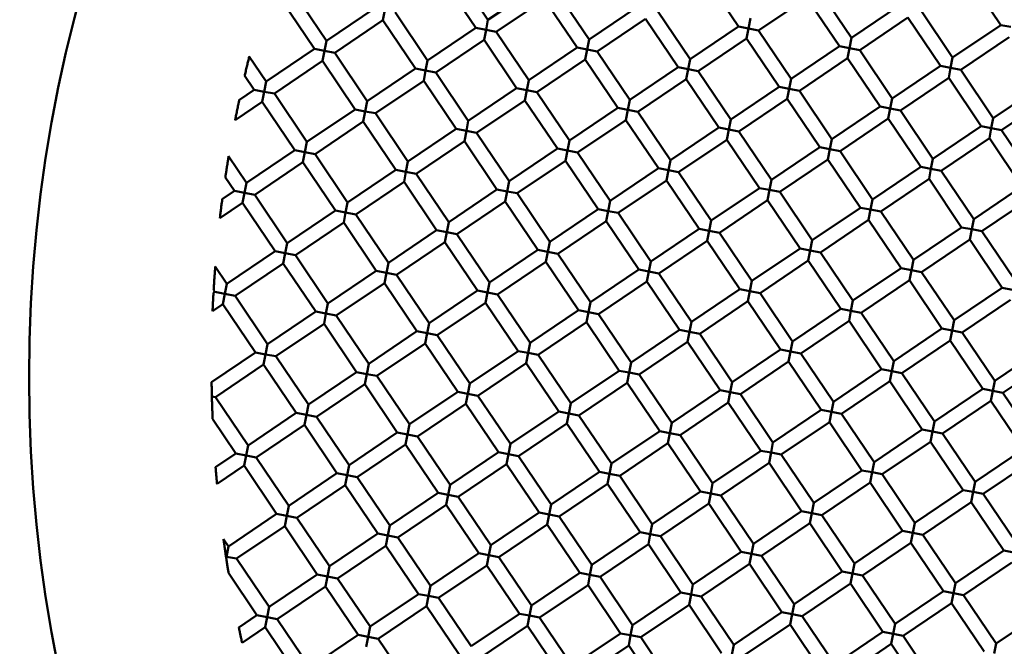
# Model space of a CAD drawing. Units: millimetres. Extents: x -2844 to 18241, y 0 to 39190.
# Drawn here: x 7110 to 7245, y 30626 to 30712 of the extents above; entities that cross this region are included whole.
import ezdxf

# ---------------------------------------------------------------- set-up
doc = ezdxf.new("R2010")
doc.units = ezdxf.units.MM
doc.layers.add('MD_Visible', color=7, linetype='Continuous', lineweight=50)
doc.styles.get("Standard").update_dxf_attribs({"font": 'arial.ttf'})
doc.dimstyles.new('ISO-25 (BySec)', dxfattribs={"dimtxt": 120, "dimasz": 60, "dimexe": 1.25, "dimexo": 0.625, "dimgap": 80, "dimtad": 1, "dimlfac": 0.1, "dimrnd": 5, "dimtxsty": 'Standard', "dimcen": 0, "dimse1": 1, "dimse2": 1, "dimclrd": 256, "dimclre": 256, "dimclrt": 256, "dimadec": 0, "dimazin": 0, "dimtfac": 1, "dimtmove": 1, "dimatfit": 3, "dimldrblk": 'DOTBLANK', "dimfxl": 1, "dimlwd": 5, "dimlwe": 5, "dimarcsym": 0})

# ---------------------------------------------------------------- blocks, each defined once
blk = doc.blocks.new('CustomObjectsInViewport8_0')
at = {"layer": 'MD_Visible'}
for p, q in [((7174.4, 2380.85), (7169.93, 2387.48)), ((7172.74, 2379.73), (7168.27, 2386.36)), ((7208.8, 2379.92), (7204.33, 2386.56)), ((7244.85, 2380.12), (7240.38, 2386.75)), ((7152.23, 2377.95), (7147.76, 2384.58)), ((7181.03, 2385.32), (7174.4, 2380.85)), ((7188.28, 2378.15), (7183.81, 2384.78)), ((7224.34, 2378.34), (7219.87, 2384.97)), ((7150.57, 2376.83), (7146.1, 2383.47)), ((7182.15, 2383.66), (7175.52, 2379.19)), ((7186.63, 2377.03), (7182.15, 2383.66)), ((7218.21, 2383.86), (7211.58, 2379.38)), ((7222.68, 2377.22), (7218.21, 2383.86)), ((7158.86, 2382.43), (7152.23, 2377.95)), ((7160.25, 2382.16), (7159.98, 2380.77)), ((7166.11, 2375.25), (7161.64, 2381.89)), ((7194.92, 2382.62), (7188.28, 2378.15)), ((7202.17, 2375.45), (7197.69, 2382.08)), ((7230.97, 2382.82), (7224.34, 2378.34)), ((7238.22, 2375.64), (7233.75, 2382.28)), ((7159.98, 2380.77), (7153.35, 2376.29)), ((7164.45, 2374.14), (7159.98, 2380.77)), ((7174.13, 2379.46), (7174.4, 2380.85)), ((7196.04, 2380.96), (7189.4, 2376.49)), ((7200.51, 2374.33), (7196.04, 2380.96)), ((7210.19, 2379.65), (7210.46, 2381.04)), ((7232.09, 2381.16), (7225.46, 2376.68)), ((7236.56, 2374.53), (7232.09, 2381.16)), ((7172.74, 2379.73), (7166.11, 2375.25)), ((7172.74, 2379.73), (7174.13, 2379.46)), ((7174.13, 2379.46), (7173.86, 2378.07)), ((7175.52, 2379.19), (7174.13, 2379.46)), ((7179.99, 2372.56), (7175.52, 2379.19)), ((7208.8, 2379.92), (7202.17, 2375.45)), ((7208.8, 2379.92), (7210.19, 2379.65)), ((7210.19, 2379.65), (7209.92, 2378.26)), ((7211.58, 2379.38), (7210.19, 2379.65)), ((7216.05, 2372.75), (7211.58, 2379.38)), ((7244.85, 2380.12), (7238.22, 2375.64)), ((7244.85, 2380.12), (7246.24, 2379.85)), ((7151.96, 2376.56), (7152.23, 2377.95)), ((7173.86, 2378.07), (7167.23, 2373.6)), ((7178.34, 2371.44), (7173.86, 2378.07)), ((7188.01, 2376.76), (7188.28, 2378.15)), ((7209.92, 2378.26), (7203.29, 2373.79)), ((7214.39, 2371.63), (7209.92, 2378.26)), ((7224.07, 2376.95), (7224.34, 2378.34)), ((7245.97, 2378.46), (7239.34, 2373.99)), ((7150.57, 2376.83), (7143.94, 2372.36)), ((7150.57, 2376.83), (7151.96, 2376.56)), ((7151.96, 2376.56), (7151.69, 2375.18)), ((7153.35, 2376.29), (7151.96, 2376.56)), ((7157.82, 2369.66), (7153.35, 2376.29)), ((7186.63, 2377.03), (7179.99, 2372.56)), ((7186.63, 2377.03), (7188.01, 2376.76)), ((7188.01, 2376.76), (7187.75, 2375.37)), ((7189.4, 2376.49), (7188.01, 2376.76)), ((7193.88, 2369.86), (7189.4, 2376.49)), ((7222.68, 2377.22), (7216.05, 2372.75)), ((7222.68, 2377.22), (7224.07, 2376.95)), ((7224.07, 2376.95), (7223.8, 2375.57)), ((7225.46, 2376.68), (7224.07, 2376.95)), ((7229.93, 2370.05), (7225.46, 2376.68)), ((7143.94, 2372.36), (7141.62, 2375.81)), ((7151.69, 2375.18), (7145.06, 2370.7)), ((7156.16, 2368.54), (7151.69, 2375.18)), ((7165.84, 2373.87), (7166.11, 2375.25)), ((7187.75, 2375.37), (7181.11, 2370.9)), ((7192.22, 2368.74), (7187.75, 2375.37)), ((7201.9, 2374.06), (7202.17, 2375.45)), ((7223.8, 2375.57), (7217.17, 2371.09)), ((7228.27, 2368.93), (7223.8, 2375.57)), ((7237.95, 2374.26), (7238.22, 2375.64)), ((7164.45, 2374.14), (7157.82, 2369.66)), ((7164.45, 2374.14), (7165.84, 2373.87)), ((7165.84, 2373.87), (7165.57, 2372.48)), ((7167.23, 2373.6), (7165.84, 2373.87)), ((7171.7, 2366.96), (7167.23, 2373.6)), ((7200.51, 2374.33), (7193.88, 2369.86)), ((7200.51, 2374.33), (7201.9, 2374.06)), ((7201.9, 2374.06), (7201.63, 2372.67)), ((7203.29, 2373.79), (7201.9, 2374.06)), ((7207.76, 2367.16), (7203.29, 2373.79)), ((7236.56, 2374.53), (7229.93, 2370.05)), ((7236.56, 2374.53), (7237.95, 2374.26)), ((7237.95, 2374.26), (7237.68, 2372.87)), ((7239.34, 2373.99), (7237.95, 2374.26)), ((7243.81, 2367.35), (7239.34, 2373.99)), ((7142.28, 2371.24), (7140.98, 2373.17)), ((7143.67, 2370.97), (7143.94, 2372.36)), ((7165.57, 2372.48), (7158.94, 2368)), ((7170.05, 2365.85), (7165.57, 2372.48)), ((7179.72, 2371.17), (7179.99, 2372.56)), ((7201.63, 2372.67), (7195, 2368.2)), ((7206.1, 2366.04), (7201.63, 2372.67)), ((7215.78, 2371.36), (7216.05, 2372.75)), ((7237.68, 2372.87), (7231.05, 2368.39)), ((7242.16, 2366.24), (7237.68, 2372.87)), ((7142.28, 2371.24), (7140.25, 2369.87)), ((7142.28, 2371.24), (7143.67, 2370.97)), ((7143.67, 2370.97), (7143.4, 2369.58)), ((7145.06, 2370.7), (7143.67, 2370.97)), ((7178.34, 2371.44), (7171.7, 2366.96)), ((7178.34, 2371.44), (7179.72, 2371.17)), ((7179.72, 2371.17), (7179.45, 2369.78)), ((7181.11, 2370.9), (7179.72, 2371.17)), ((7185.59, 2364.27), (7181.11, 2370.9)), ((7214.39, 2371.63), (7207.76, 2367.16)), ((7214.39, 2371.63), (7215.78, 2371.36)), ((7215.78, 2371.36), (7215.51, 2369.97)), ((7217.17, 2371.09), (7215.78, 2371.36)), ((7221.64, 2364.46), (7217.17, 2371.09)), ((7250.45, 2371.83), (7243.81, 2367.35)), ((7143.4, 2369.58), (7139.67, 2367.07)), ((7147.87, 2362.95), (7143.4, 2369.58)), ((7149.53, 2364.07), (7145.06, 2370.7)), ((7157.55, 2368.27), (7157.82, 2369.66)), ((7179.45, 2369.78), (7172.82, 2365.31)), ((7183.93, 2363.15), (7179.45, 2369.78)), ((7193.61, 2368.47), (7193.88, 2369.86)), ((7215.51, 2369.97), (7208.88, 2365.5)), ((7219.98, 2363.34), (7215.51, 2369.97)), ((7229.66, 2368.66), (7229.93, 2370.05)), ((7251.56, 2370.17), (7244.93, 2365.7)), ((7156.16, 2368.54), (7149.53, 2364.07)), ((7156.16, 2368.54), (7157.55, 2368.27)), ((7157.55, 2368.27), (7157.28, 2366.89)), ((7158.94, 2368), (7157.55, 2368.27)), ((7192.22, 2368.74), (7185.59, 2364.27)), ((7192.22, 2368.74), (7193.61, 2368.47)), ((7193.61, 2368.47), (7193.34, 2367.08)), ((7195, 2368.2), (7193.61, 2368.47)), ((7199.47, 2361.57), (7195, 2368.2)), ((7228.27, 2368.93), (7221.64, 2364.46)), ((7228.27, 2368.93), (7229.66, 2368.66)), ((7229.66, 2368.66), (7229.39, 2367.28)), ((7231.05, 2368.39), (7229.66, 2368.66)), ((7235.52, 2361.76), (7231.05, 2368.39)), ((7157.28, 2366.89), (7150.65, 2362.41)), ((7161.76, 2360.25), (7157.28, 2366.89)), ((7163.41, 2361.37), (7158.94, 2368)), ((7171.43, 2365.58), (7171.7, 2366.96)), ((7193.34, 2367.08), (7186.7, 2362.61)), ((7197.81, 2360.45), (7193.34, 2367.08)), ((7207.49, 2365.77), (7207.76, 2367.16)), ((7229.39, 2367.28), (7222.76, 2362.8)), ((7233.87, 2360.64), (7229.39, 2367.28)), ((7243.54, 2365.97), (7243.81, 2367.35)), ((7170.05, 2365.85), (7163.41, 2361.37)), ((7170.05, 2365.85), (7171.43, 2365.58)), ((7171.43, 2365.58), (7171.16, 2364.19)), ((7172.82, 2365.31), (7171.43, 2365.58)), ((7206.1, 2366.04), (7199.47, 2361.57)), ((7206.1, 2366.04), (7207.49, 2365.77)), ((7207.49, 2365.77), (7207.22, 2364.38)), ((7208.88, 2365.5), (7207.49, 2365.77)), ((7213.35, 2358.87), (7208.88, 2365.5)), ((7242.16, 2366.24), (7235.52, 2361.76)), ((7242.16, 2366.24), (7243.54, 2365.97)), ((7243.54, 2365.97), (7243.27, 2364.58)), ((7244.93, 2365.7), (7243.54, 2365.97)), ((7249.41, 2359.06), (7244.93, 2365.7)), ((7149.26, 2362.68), (7149.53, 2364.07)), ((7171.16, 2364.19), (7164.53, 2359.71)), ((7175.64, 2357.56), (7171.16, 2364.19)), ((7177.3, 2358.67), (7172.82, 2365.31)), ((7185.32, 2362.88), (7185.59, 2364.27)), ((7207.22, 2364.38), (7200.59, 2359.91)), ((7211.69, 2357.75), (7207.22, 2364.38)), ((7221.37, 2363.07), (7221.64, 2364.46)), ((7243.27, 2364.58), (7236.64, 2360.1)), ((7247.75, 2357.95), (7243.27, 2364.58)), ((7147.87, 2362.95), (7141.24, 2358.48)), ((7147.87, 2362.95), (7149.26, 2362.68)), ((7183.93, 2363.15), (7177.3, 2358.67)), ((7183.93, 2363.15), (7185.32, 2362.88)), ((7185.32, 2362.88), (7185.05, 2361.49)), ((7186.7, 2362.61), (7185.32, 2362.88)), ((7219.98, 2363.34), (7213.35, 2358.87)), ((7219.98, 2363.34), (7221.37, 2363.07)), ((7221.37, 2363.07), (7221.1, 2361.68)), ((7222.76, 2362.8), (7221.37, 2363.07)), ((7227.23, 2356.17), (7222.76, 2362.8)), ((7141.24, 2358.48), (7138.78, 2362.13)), ((7149.26, 2362.68), (7148.99, 2361.29)), ((7150.65, 2362.41), (7149.26, 2362.68)), ((7155.12, 2355.78), (7150.65, 2362.41)), ((7163.14, 2359.98), (7163.41, 2361.37)), ((7185.05, 2361.49), (7178.41, 2357.02)), ((7189.52, 2354.86), (7185.05, 2361.49)), ((7191.18, 2355.97), (7186.7, 2362.61)), ((7199.2, 2360.18), (7199.47, 2361.57)), ((7221.1, 2361.68), (7214.47, 2357.21)), ((7225.58, 2355.05), (7221.1, 2361.68)), ((7235.25, 2360.37), (7235.52, 2361.76)), ((7148.99, 2361.29), (7142.36, 2356.82)), ((7153.47, 2354.66), (7148.99, 2361.29)), ((7161.76, 2360.25), (7155.12, 2355.78)), ((7161.76, 2360.25), (7163.14, 2359.98)), ((7197.81, 2360.45), (7191.18, 2355.97)), ((7197.81, 2360.45), (7199.2, 2360.18)), ((7199.2, 2360.18), (7198.93, 2358.79)), ((7200.59, 2359.91), (7199.2, 2360.18)), ((7233.87, 2360.64), (7227.23, 2356.17)), ((7233.87, 2360.64), (7235.25, 2360.37)), ((7235.25, 2360.37), (7234.98, 2358.99)), ((7236.64, 2360.1), (7235.25, 2360.37)), ((7241.12, 2353.47), (7236.64, 2360.1)), ((7139.58, 2357.36), (7138.32, 2359.23)), ((7163.14, 2359.98), (7162.87, 2358.6)), ((7164.53, 2359.71), (7163.14, 2359.98)), ((7169.01, 2353.08), (7164.53, 2359.71)), ((7177.03, 2357.29), (7177.3, 2358.67)), ((7198.93, 2358.79), (7192.3, 2354.32)), ((7203.4, 2352.16), (7198.93, 2358.79)), ((7205.06, 2353.28), (7200.59, 2359.91)), ((7213.08, 2357.48), (7213.35, 2358.87)), ((7234.98, 2358.99), (7228.35, 2354.51)), ((7239.46, 2352.35), (7234.98, 2358.99)), ((7139.58, 2357.36), (7137.91, 2356.23)), ((7139.58, 2357.36), (7140.97, 2357.09)), ((7140.97, 2357.09), (7141.24, 2358.48)), ((7162.87, 2358.6), (7156.24, 2354.12)), ((7167.35, 2351.96), (7162.87, 2358.6)), ((7175.64, 2357.56), (7169.01, 2353.08)), ((7175.64, 2357.56), (7177.03, 2357.29)), ((7211.69, 2357.75), (7205.06, 2353.28)), ((7211.69, 2357.75), (7213.08, 2357.48)), ((7213.08, 2357.48), (7212.81, 2356.09)), ((7214.47, 2357.21), (7213.08, 2357.48)), ((7247.75, 2357.95), (7241.12, 2353.47)), ((7140.97, 2357.09), (7140.7, 2355.7)), ((7142.36, 2356.82), (7140.97, 2357.09)), ((7146.83, 2350.19), (7142.36, 2356.82)), ((7177.03, 2357.29), (7176.76, 2355.9)), ((7178.41, 2357.02), (7177.03, 2357.29)), ((7182.89, 2350.38), (7178.41, 2357.02)), ((7190.91, 2354.59), (7191.18, 2355.97)), ((7212.81, 2356.09), (7206.18, 2351.62)), ((7217.28, 2349.46), (7212.81, 2356.09)), ((7218.94, 2350.58), (7214.47, 2357.21)), ((7226.96, 2354.78), (7227.23, 2356.17)), ((7248.87, 2356.29), (7242.23, 2351.81)), ((7140.7, 2355.7), (7137.58, 2353.6)), ((7145.17, 2349.07), (7140.7, 2355.7)), ((7153.47, 2354.66), (7146.83, 2350.19)), ((7153.47, 2354.66), (7154.85, 2354.39)), ((7154.85, 2354.39), (7155.12, 2355.78)), ((7176.76, 2355.9), (7170.12, 2351.42)), ((7181.23, 2349.26), (7176.76, 2355.9)), ((7189.52, 2354.86), (7182.89, 2350.38)), ((7189.52, 2354.86), (7190.91, 2354.59)), ((7225.58, 2355.05), (7218.94, 2350.58)), ((7225.58, 2355.05), (7226.96, 2354.78)), ((7226.96, 2354.78), (7226.69, 2353.39)), ((7228.35, 2354.51), (7226.96, 2354.78)), ((7154.85, 2354.39), (7154.58, 2353)), ((7156.24, 2354.12), (7154.85, 2354.39)), ((7160.72, 2347.49), (7156.24, 2354.12)), ((7190.91, 2354.59), (7190.64, 2353.2)), ((7192.3, 2354.32), (7190.91, 2354.59)), ((7196.77, 2347.68), (7192.3, 2354.32)), ((7204.79, 2351.89), (7205.06, 2353.28)), ((7226.69, 2353.39), (7220.06, 2348.92)), ((7231.17, 2346.76), (7226.69, 2353.39)), ((7232.83, 2347.88), (7228.35, 2354.51)), ((7240.85, 2352.08), (7241.12, 2353.47)), ((7154.58, 2353), (7147.95, 2348.53)), ((7159.06, 2346.37), (7154.58, 2353)), ((7167.35, 2351.96), (7160.72, 2347.49)), ((7167.35, 2351.96), (7168.74, 2351.69)), ((7168.74, 2351.69), (7169.01, 2353.08)), ((7190.64, 2353.2), (7184.01, 2348.72)), ((7195.11, 2346.57), (7190.64, 2353.2)), ((7203.4, 2352.16), (7196.77, 2347.68)), ((7203.4, 2352.16), (7204.79, 2351.89)), ((7204.79, 2351.89), (7204.52, 2350.5)), ((7206.18, 2351.62), (7204.79, 2351.89)), ((7239.46, 2352.35), (7232.83, 2347.88)), ((7239.46, 2352.35), (7240.85, 2352.08)), ((7240.85, 2352.08), (7240.58, 2350.7)), ((7242.23, 2351.81), (7240.85, 2352.08)), ((7168.74, 2351.69), (7168.47, 2350.31)), ((7170.12, 2351.42), (7168.74, 2351.69)), ((7174.6, 2344.79), (7170.12, 2351.42)), ((7210.65, 2344.99), (7206.18, 2351.62)), ((7218.67, 2349.19), (7218.94, 2350.58)), ((7240.58, 2350.7), (7233.94, 2346.22)), ((7245.05, 2344.06), (7240.58, 2350.7)), ((7246.71, 2345.18), (7242.23, 2351.81)), ((7146.56, 2348.8), (7146.83, 2350.19)), ((7168.47, 2350.31), (7161.83, 2345.83)), ((7172.94, 2343.67), (7168.47, 2350.31)), ((7181.23, 2349.26), (7174.6, 2344.79)), ((7181.23, 2349.26), (7182.62, 2348.99)), ((7182.62, 2348.99), (7182.89, 2350.38)), ((7204.52, 2350.5), (7197.89, 2346.03)), ((7208.99, 2343.87), (7204.52, 2350.5)), ((7217.28, 2349.46), (7210.65, 2344.99)), ((7217.28, 2349.46), (7218.67, 2349.19)), ((7218.67, 2349.19), (7218.4, 2347.8)), ((7220.06, 2348.92), (7218.67, 2349.19)), ((7145.17, 2349.07), (7138.54, 2344.6)), ((7145.17, 2349.07), (7146.56, 2348.8)), ((7146.56, 2348.8), (7146.29, 2347.41)), ((7147.95, 2348.53), (7146.56, 2348.8)), ((7152.42, 2341.9), (7147.95, 2348.53)), ((7182.62, 2348.99), (7182.35, 2347.61)), ((7184.01, 2348.72), (7182.62, 2348.99)), ((7188.48, 2342.09), (7184.01, 2348.72)), ((7224.53, 2342.29), (7220.06, 2348.92)), ((7232.56, 2346.49), (7232.83, 2347.88)), ((7138.54, 2344.6), (7136.94, 2346.97)), ((7146.29, 2347.41), (7139.66, 2342.94)), ((7150.77, 2340.78), (7146.29, 2347.41)), ((7160.45, 2346.1), (7160.72, 2347.49)), ((7182.35, 2347.61), (7175.72, 2343.13)), ((7186.82, 2340.97), (7182.35, 2347.61)), ((7195.11, 2346.57), (7188.48, 2342.09)), ((7195.11, 2346.57), (7196.5, 2346.3)), ((7196.5, 2346.3), (7196.77, 2347.68)), ((7218.4, 2347.8), (7211.77, 2343.33)), ((7222.88, 2341.17), (7218.4, 2347.8)), ((7231.17, 2346.76), (7224.53, 2342.29)), ((7231.17, 2346.76), (7232.56, 2346.49)), ((7232.56, 2346.49), (7232.29, 2345.1)), ((7233.94, 2346.22), (7232.56, 2346.49)), ((7159.06, 2346.37), (7152.42, 2341.9)), ((7159.06, 2346.37), (7160.45, 2346.1)), ((7160.45, 2346.1), (7160.18, 2344.71)), ((7161.83, 2345.83), (7160.45, 2346.1)), ((7166.31, 2339.2), (7161.83, 2345.83)), ((7196.5, 2346.3), (7196.23, 2344.91)), ((7197.89, 2346.03), (7196.5, 2346.3)), ((7202.36, 2339.39), (7197.89, 2346.03)), ((7238.42, 2339.59), (7233.94, 2346.22)), ((7138.27, 2343.21), (7138.54, 2344.6)), ((7160.18, 2344.71), (7153.54, 2340.24)), ((7164.65, 2338.08), (7160.18, 2344.71)), ((7174.33, 2343.4), (7174.6, 2344.79)), ((7196.23, 2344.91), (7189.6, 2340.43)), ((7200.7, 2338.28), (7196.23, 2344.91)), ((7208.99, 2343.87), (7202.36, 2339.39)), ((7208.99, 2343.87), (7210.38, 2343.6)), ((7210.38, 2343.6), (7210.65, 2344.99)), ((7232.29, 2345.1), (7225.65, 2340.63)), ((7236.76, 2338.47), (7232.29, 2345.1)), ((7245.05, 2344.06), (7238.42, 2339.59)), ((7245.05, 2344.06), (7246.44, 2343.79)), ((7136.88, 2343.48), (7136.7, 2343.35)), ((7136.88, 2343.48), (7136.72, 2343.72)), ((7136.88, 2343.48), (7138.27, 2343.21)), ((7138.27, 2343.21), (7138, 2341.82)), ((7139.66, 2342.94), (7138.27, 2343.21)), ((7144.13, 2336.31), (7139.66, 2342.94)), ((7172.94, 2343.67), (7166.31, 2339.2)), ((7172.94, 2343.67), (7174.33, 2343.4)), ((7174.33, 2343.4), (7174.06, 2342.01)), ((7175.72, 2343.13), (7174.33, 2343.4)), ((7180.19, 2336.5), (7175.72, 2343.13)), ((7210.38, 2343.6), (7210.11, 2342.21)), ((7211.77, 2343.33), (7210.38, 2343.6)), ((7216.24, 2336.7), (7211.77, 2343.33)), ((7138, 2341.82), (7136.58, 2340.86)), ((7142.48, 2335.19), (7138, 2341.82)), ((7152.15, 2340.51), (7152.42, 2341.9)), ((7174.06, 2342.01), (7167.43, 2337.54)), ((7178.53, 2335.38), (7174.06, 2342.01)), ((7188.21, 2340.7), (7188.48, 2342.09)), ((7210.11, 2342.21), (7203.48, 2337.74)), ((7214.59, 2335.58), (7210.11, 2342.21)), ((7222.88, 2341.17), (7216.24, 2336.7)), ((7222.88, 2341.17), (7224.26, 2340.9)), ((7224.26, 2340.9), (7224.53, 2342.29)), ((7246.17, 2342.4), (7239.54, 2337.93)), ((7150.77, 2340.78), (7144.13, 2336.31)), ((7150.77, 2340.78), (7152.15, 2340.51)), ((7152.15, 2340.51), (7151.89, 2339.12)), ((7153.54, 2340.24), (7152.15, 2340.51)), ((7158.02, 2333.61), (7153.54, 2340.24)), ((7186.82, 2340.97), (7180.19, 2336.5)), ((7186.82, 2340.97), (7188.21, 2340.7)), ((7188.21, 2340.7), (7187.94, 2339.32)), ((7189.6, 2340.43), (7188.21, 2340.7)), ((7194.07, 2333.8), (7189.6, 2340.43)), ((7224.26, 2340.9), (7224, 2339.51)), ((7225.65, 2340.63), (7224.26, 2340.9)), ((7230.13, 2334), (7225.65, 2340.63)), ((7151.89, 2339.12), (7145.25, 2334.65)), ((7156.36, 2332.49), (7151.89, 2339.12)), ((7166.04, 2337.81), (7166.31, 2339.2)), ((7187.94, 2339.32), (7181.31, 2334.84)), ((7192.41, 2332.68), (7187.94, 2339.32)), ((7202.09, 2338.01), (7202.36, 2339.39)), ((7224, 2339.51), (7217.36, 2335.04)), ((7228.47, 2332.88), (7224, 2339.51)), ((7236.76, 2338.47), (7230.13, 2334)), ((7236.76, 2338.47), (7238.15, 2338.2)), ((7238.15, 2338.2), (7238.42, 2339.59)), ((7164.65, 2338.08), (7158.02, 2333.61)), ((7164.65, 2338.08), (7166.04, 2337.81)), ((7166.04, 2337.81), (7165.77, 2336.42)), ((7167.43, 2337.54), (7166.04, 2337.81)), ((7171.9, 2330.91), (7167.43, 2337.54)), ((7200.7, 2338.28), (7194.07, 2333.8)), ((7200.7, 2338.28), (7202.09, 2338.01)), ((7202.09, 2338.01), (7201.82, 2336.62)), ((7203.48, 2337.74), (7202.09, 2338.01)), ((7207.95, 2331.1), (7203.48, 2337.74)), ((7238.15, 2338.2), (7237.88, 2336.81)), ((7239.54, 2337.93), (7238.15, 2338.2)), ((7244.01, 2331.3), (7239.54, 2337.93)), ((7143.86, 2334.92), (7144.13, 2336.31)), ((7165.77, 2336.42), (7159.14, 2331.95)), ((7170.24, 2329.79), (7165.77, 2336.42)), ((7179.92, 2335.11), (7180.19, 2336.5)), ((7201.82, 2336.62), (7195.19, 2332.14)), ((7206.3, 2329.99), (7201.82, 2336.62)), ((7215.97, 2335.31), (7216.24, 2336.7)), ((7237.88, 2336.81), (7231.25, 2332.34)), ((7242.35, 2330.18), (7237.88, 2336.81)), ((7250.64, 2335.77), (7244.01, 2331.3)), ((7142.48, 2335.19), (7136.44, 2331.11)), ((7142.48, 2335.19), (7143.86, 2334.92)), ((7143.86, 2334.92), (7143.59, 2333.53)), ((7145.25, 2334.65), (7143.86, 2334.92)), ((7149.73, 2328.02), (7145.25, 2334.65)), ((7178.53, 2335.38), (7171.9, 2330.91)), ((7178.53, 2335.38), (7179.92, 2335.11)), ((7179.92, 2335.11), (7179.65, 2333.72)), ((7181.31, 2334.84), (7179.92, 2335.11)), ((7185.78, 2328.21), (7181.31, 2334.84)), ((7214.59, 2335.58), (7207.95, 2331.1)), ((7214.59, 2335.58), (7215.97, 2335.31)), ((7215.97, 2335.31), (7215.7, 2333.92)), ((7217.36, 2335.04), (7215.97, 2335.31)), ((7221.84, 2328.41), (7217.36, 2335.04)), ((7143.59, 2333.53), (7136.96, 2329.06)), ((7148.07, 2326.9), (7143.59, 2333.53)), ((7157.75, 2332.22), (7158.02, 2333.61)), ((7179.65, 2333.72), (7173.02, 2329.25)), ((7184.12, 2327.09), (7179.65, 2333.72)), ((7193.8, 2332.41), (7194.07, 2333.8)), ((7215.7, 2333.92), (7209.07, 2329.45)), ((7220.18, 2327.29), (7215.7, 2333.92)), ((7229.86, 2332.61), (7230.13, 2334)), ((7251.76, 2334.11), (7245.13, 2329.64)), ((7156.36, 2332.49), (7149.73, 2328.02)), ((7156.36, 2332.49), (7157.75, 2332.22)), ((7157.75, 2332.22), (7157.48, 2330.83)), ((7159.14, 2331.95), (7157.75, 2332.22)), ((7163.61, 2325.32), (7159.14, 2331.95)), ((7192.41, 2332.68), (7185.78, 2328.21)), ((7192.41, 2332.68), (7193.8, 2332.41)), ((7193.8, 2332.41), (7193.53, 2331.03)), ((7195.19, 2332.14), (7193.8, 2332.41)), ((7199.66, 2325.51), (7195.19, 2332.14)), ((7228.47, 2332.88), (7221.84, 2328.41)), ((7228.47, 2332.88), (7229.86, 2332.61)), ((7229.86, 2332.61), (7229.59, 2331.22)), ((7231.25, 2332.34), (7229.86, 2332.61)), ((7235.72, 2325.71), (7231.25, 2332.34)), ((7157.48, 2330.83), (7150.84, 2326.36)), ((7161.95, 2324.2), (7157.48, 2330.83)), ((7171.63, 2329.52), (7171.9, 2330.91)), ((7193.53, 2331.03), (7186.9, 2326.55)), ((7198.01, 2324.39), (7193.53, 2331.03)), ((7207.68, 2329.72), (7207.95, 2331.1)), ((7229.59, 2331.22), (7222.95, 2326.75)), ((7234.06, 2324.59), (7229.59, 2331.22)), ((7243.74, 2329.91), (7244.01, 2331.3)), ((7136.96, 2329.06), (7136.47, 2329.15)), ((7141.44, 2322.42), (7136.96, 2329.06)), ((7170.24, 2329.79), (7163.61, 2325.32)), ((7170.24, 2329.79), (7171.63, 2329.52)), ((7171.63, 2329.52), (7171.36, 2328.13)), ((7173.02, 2329.25), (7171.63, 2329.52)), ((7177.49, 2322.62), (7173.02, 2329.25)), ((7206.3, 2329.99), (7199.66, 2325.51)), ((7206.3, 2329.99), (7207.68, 2329.72)), ((7207.68, 2329.72), (7207.41, 2328.33)), ((7209.07, 2329.45), (7207.68, 2329.72)), ((7213.55, 2322.81), (7209.07, 2329.45)), ((7242.35, 2330.18), (7235.72, 2325.71)), ((7242.35, 2330.18), (7243.74, 2329.91)), ((7243.74, 2329.91), (7243.47, 2328.52)), ((7245.13, 2329.64), (7243.74, 2329.91)), ((7249.6, 2323.01), (7245.13, 2329.64)), ((7149.46, 2326.63), (7149.73, 2328.02)), ((7171.36, 2328.13), (7164.73, 2323.66)), ((7175.83, 2321.5), (7171.36, 2328.13)), ((7185.51, 2326.82), (7185.78, 2328.21)), ((7207.41, 2328.33), (7200.78, 2323.85)), ((7211.89, 2321.7), (7207.41, 2328.33)), ((7221.57, 2327.02), (7221.84, 2328.41)), ((7243.47, 2328.52), (7236.84, 2324.05)), ((7247.94, 2321.89), (7243.47, 2328.52)), ((7148.07, 2326.9), (7141.44, 2322.42)), ((7148.07, 2326.9), (7149.46, 2326.63)), ((7149.46, 2326.63), (7149.19, 2325.24)), ((7150.84, 2326.36), (7149.46, 2326.63)), ((7155.32, 2319.72), (7150.84, 2326.36)), ((7184.12, 2327.09), (7177.49, 2322.62)), ((7184.12, 2327.09), (7185.51, 2326.82)), ((7185.51, 2326.82), (7185.24, 2325.43)), ((7186.9, 2326.55), (7185.51, 2326.82)), ((7191.37, 2319.92), (7186.9, 2326.55)), ((7220.18, 2327.29), (7213.55, 2322.81)), ((7220.18, 2327.29), (7221.57, 2327.02)), ((7221.57, 2327.02), (7221.3, 2325.63)), ((7222.95, 2326.75), (7221.57, 2327.02)), ((7227.43, 2320.12), (7222.95, 2326.75)), ((7139.78, 2321.31), (7136.58, 2326.05)), ((7149.19, 2325.24), (7142.55, 2320.77)), ((7153.66, 2318.61), (7149.19, 2325.24)), ((7163.34, 2323.93), (7163.61, 2325.32)), ((7185.24, 2325.43), (7178.61, 2320.96)), ((7189.72, 2318.8), (7185.24, 2325.43)), ((7199.39, 2324.12), (7199.66, 2325.51)), ((7221.3, 2325.63), (7214.66, 2321.16)), ((7225.77, 2319), (7221.3, 2325.63)), ((7235.45, 2324.32), (7235.72, 2325.71)), ((7161.95, 2324.2), (7155.32, 2319.72)), ((7161.95, 2324.2), (7163.34, 2323.93)), ((7163.34, 2323.93), (7163.07, 2322.54)), ((7164.73, 2323.66), (7163.34, 2323.93)), ((7169.2, 2317.03), (7164.73, 2323.66)), ((7198.01, 2324.39), (7191.37, 2319.92)), ((7198.01, 2324.39), (7199.39, 2324.12)), ((7199.39, 2324.12), (7199.12, 2322.74)), ((7200.78, 2323.85), (7199.39, 2324.12)), ((7205.26, 2317.22), (7200.78, 2323.85)), ((7234.06, 2324.59), (7227.43, 2320.12)), ((7234.06, 2324.59), (7235.45, 2324.32)), ((7235.45, 2324.32), (7235.18, 2322.93)), ((7236.84, 2324.05), (7235.45, 2324.32)), ((7241.31, 2317.42), (7236.84, 2324.05)), ((7141.17, 2321.04), (7141.44, 2322.42)), ((7163.07, 2322.54), (7156.44, 2318.07)), ((7167.54, 2315.91), (7163.07, 2322.54)), ((7177.22, 2321.23), (7177.49, 2322.62)), ((7199.12, 2322.74), (7192.49, 2318.26)), ((7203.6, 2316.1), (7199.12, 2322.74)), ((7213.28, 2321.43), (7213.55, 2322.81)), ((7235.18, 2322.93), (7228.55, 2318.46)), ((7239.65, 2316.3), (7235.18, 2322.93)), ((7139.78, 2321.31), (7136.99, 2319.42)), ((7139.78, 2321.31), (7141.17, 2321.04)), ((7141.17, 2321.04), (7140.9, 2319.65)), ((7142.55, 2320.77), (7141.17, 2321.04)), ((7175.83, 2321.5), (7169.2, 2317.03)), ((7175.83, 2321.5), (7177.22, 2321.23)), ((7177.22, 2321.23), (7176.95, 2319.84)), ((7178.61, 2320.96), (7177.22, 2321.23)), ((7183.08, 2314.33), (7178.61, 2320.96)), ((7211.89, 2321.7), (7205.26, 2317.22)), ((7211.89, 2321.7), (7213.28, 2321.43)), ((7213.28, 2321.43), (7213.01, 2320.04)), ((7214.66, 2321.16), (7213.28, 2321.43)), ((7219.14, 2314.52), (7214.66, 2321.16)), ((7247.94, 2321.89), (7241.31, 2317.42)), ((7140.9, 2319.65), (7137.19, 2317.14)), ((7145.37, 2313.01), (7140.9, 2319.65)), ((7147.03, 2314.13), (7142.55, 2320.77)), ((7155.05, 2318.34), (7155.32, 2319.72)), ((7176.95, 2319.84), (7170.32, 2315.37)), ((7181.42, 2313.21), (7176.95, 2319.84)), ((7191.1, 2318.53), (7191.37, 2319.92)), ((7213.01, 2320.04), (7206.37, 2315.56)), ((7217.48, 2313.4), (7213.01, 2320.04)), ((7227.16, 2318.73), (7227.43, 2320.12)), ((7249.06, 2320.23), (7242.43, 2315.76)), ((7153.66, 2318.61), (7147.03, 2314.13)), ((7153.66, 2318.61), (7155.05, 2318.34)), ((7155.05, 2318.34), (7154.78, 2316.95)), ((7156.44, 2318.07), (7155.05, 2318.34)), ((7189.72, 2318.8), (7183.08, 2314.33)), ((7189.72, 2318.8), (7191.1, 2318.53)), ((7191.1, 2318.53), (7190.83, 2317.14)), ((7192.49, 2318.26), (7191.1, 2318.53)), ((7196.97, 2311.63), (7192.49, 2318.26)), ((7225.77, 2319), (7219.14, 2314.52)), ((7225.77, 2319), (7227.16, 2318.73)), ((7227.16, 2318.73), (7226.89, 2317.34)), ((7228.55, 2318.46), (7227.16, 2318.73)), ((7233.02, 2311.82), (7228.55, 2318.46)), ((7154.78, 2316.95), (7148.15, 2312.47)), ((7159.25, 2310.32), (7154.78, 2316.95)), ((7160.91, 2311.43), (7156.44, 2318.07)), ((7168.93, 2315.64), (7169.2, 2317.03)), ((7190.83, 2317.14), (7184.2, 2312.67)), ((7195.31, 2310.51), (7190.83, 2317.14)), ((7204.99, 2315.83), (7205.26, 2317.22)), ((7226.89, 2317.34), (7220.26, 2312.87)), ((7231.36, 2310.71), (7226.89, 2317.34)), ((7241.04, 2316.03), (7241.31, 2317.42)), ((7167.54, 2315.91), (7160.91, 2311.43)), ((7167.54, 2315.91), (7168.93, 2315.64)), ((7168.93, 2315.64), (7168.66, 2314.25)), ((7170.32, 2315.37), (7168.93, 2315.64)), ((7174.79, 2308.74), (7170.32, 2315.37)), ((7203.6, 2316.1), (7196.97, 2311.63)), ((7203.6, 2316.1), (7204.99, 2315.83)), ((7204.99, 2315.83), (7204.72, 2314.45)), ((7206.37, 2315.56), (7204.99, 2315.83)), ((7210.85, 2308.93), (7206.37, 2315.56)), ((7239.65, 2316.3), (7233.02, 2311.82)), ((7239.65, 2316.3), (7241.04, 2316.03)), ((7241.04, 2316.03), (7240.77, 2314.64)), ((7242.43, 2315.76), (7241.04, 2316.03)), ((7246.9, 2309.13), (7242.43, 2315.76)), ((7146.76, 2312.74), (7147.03, 2314.13)), ((7168.66, 2314.25), (7162.03, 2309.78)), ((7173.13, 2307.62), (7168.66, 2314.25)), ((7182.81, 2312.94), (7183.08, 2314.33)), ((7204.72, 2314.45), (7198.08, 2309.97)), ((7209.19, 2307.81), (7204.72, 2314.45)), ((7218.87, 2313.13), (7219.14, 2314.52)), ((7240.77, 2314.64), (7234.14, 2310.17)), ((7245.24, 2308.01), (7240.77, 2314.64)), ((7145.37, 2313.01), (7138.74, 2308.54)), ((7145.37, 2313.01), (7146.76, 2312.74)), ((7146.76, 2312.74), (7146.49, 2311.36)), ((7148.15, 2312.47), (7146.76, 2312.74)), ((7181.42, 2313.21), (7174.79, 2308.74)), ((7181.42, 2313.21), (7182.81, 2312.94)), ((7182.81, 2312.94), (7182.54, 2311.55)), ((7184.2, 2312.67), (7182.81, 2312.94)), ((7188.67, 2306.04), (7184.2, 2312.67)), ((7217.48, 2313.4), (7210.85, 2308.93)), ((7217.48, 2313.4), (7218.87, 2313.13)), ((7218.87, 2313.13), (7218.6, 2311.75)), ((7220.26, 2312.87), (7218.87, 2313.13)), ((7224.73, 2306.23), (7220.26, 2312.87)), ((7146.49, 2311.36), (7139.86, 2306.88)), ((7150.96, 2304.72), (7146.49, 2311.36)), ((7152.62, 2305.84), (7148.15, 2312.47)), ((7160.64, 2310.05), (7160.91, 2311.43)), ((7182.54, 2311.55), (7175.91, 2307.08)), ((7187.02, 2304.92), (7182.54, 2311.55)), ((7196.7, 2310.24), (7196.97, 2311.63)), ((7218.6, 2311.75), (7211.97, 2307.27)), ((7223.07, 2305.11), (7218.6, 2311.75)), ((7232.75, 2310.44), (7233.02, 2311.82)), ((7159.25, 2310.32), (7152.62, 2305.84)), ((7159.25, 2310.32), (7160.64, 2310.05)), ((7160.64, 2310.05), (7160.37, 2308.66)), ((7162.03, 2309.78), (7160.64, 2310.05)), ((7195.31, 2310.51), (7188.67, 2306.04)), ((7195.31, 2310.51), (7196.7, 2310.24)), ((7196.7, 2310.24), (7196.43, 2308.85)), ((7198.08, 2309.97), (7196.7, 2310.24)), ((7202.56, 2303.34), (7198.08, 2309.97)), ((7231.36, 2310.71), (7224.73, 2306.23)), ((7231.36, 2310.71), (7232.75, 2310.44)), ((7232.75, 2310.44), (7232.48, 2309.05)), ((7234.14, 2310.17), (7232.75, 2310.44)), ((7238.61, 2303.53), (7234.14, 2310.17)), ((7138.74, 2308.54), (7138.07, 2309.54)), ((7160.37, 2308.66), (7153.74, 2304.18)), ((7164.84, 2302.03), (7160.37, 2308.66)), ((7166.5, 2303.14), (7162.03, 2309.78)), ((7174.52, 2307.35), (7174.79, 2308.74)), ((7196.43, 2308.85), (7189.79, 2304.38)), ((7200.9, 2302.22), (7196.43, 2308.85)), ((7210.58, 2307.54), (7210.85, 2308.93)), ((7232.48, 2309.05), (7225.85, 2304.57)), ((7236.95, 2302.42), (7232.48, 2309.05)), ((7138.47, 2307.15), (7138.74, 2308.54)), ((7173.13, 2307.62), (7166.5, 2303.14)), ((7173.13, 2307.62), (7174.52, 2307.35)), ((7174.52, 2307.35), (7174.25, 2305.96)), ((7175.91, 2307.08), (7174.52, 2307.35)), ((7209.19, 2307.81), (7202.56, 2303.34)), ((7209.19, 2307.81), (7210.58, 2307.54)), ((7210.58, 2307.54), (7210.31, 2306.15)), ((7211.97, 2307.27), (7210.58, 2307.54)), ((7216.44, 2300.64), (7211.97, 2307.27)), ((7245.24, 2308.01), (7238.61, 2303.53)), ((7245.24, 2308.01), (7246.63, 2307.74)), ((7139.86, 2306.88), (7138.47, 2307.15)), ((7144.33, 2300.25), (7139.86, 2306.88)), ((7174.25, 2305.96), (7167.62, 2301.49)), ((7178.73, 2299.33), (7174.25, 2305.96)), ((7180.38, 2300.45), (7175.91, 2307.08)), ((7188.4, 2304.65), (7188.67, 2306.04)), ((7210.31, 2306.15), (7203.68, 2301.68)), ((7214.78, 2299.52), (7210.31, 2306.15)), ((7224.46, 2304.84), (7224.73, 2306.23)), ((7246.36, 2306.35), (7239.73, 2301.88)), ((7142.67, 2299.13), (7138.77, 2304.92)), ((7150.96, 2304.72), (7144.33, 2300.25)), ((7150.96, 2304.72), (7152.35, 2304.45)), ((7152.35, 2304.45), (7152.62, 2305.84)), ((7187.02, 2304.92), (7180.38, 2300.45)), ((7187.02, 2304.92), (7188.4, 2304.65)), ((7188.4, 2304.65), (7188.14, 2303.26)), ((7189.79, 2304.38), (7188.4, 2304.65)), ((7223.07, 2305.11), (7216.44, 2300.64)), ((7223.07, 2305.11), (7224.46, 2304.84)), ((7224.46, 2304.84), (7224.19, 2303.46)), ((7225.85, 2304.57), (7224.46, 2304.84)), ((7230.32, 2297.94), (7225.85, 2304.57)), ((7152.35, 2304.45), (7152.08, 2303.07)), ((7153.74, 2304.18), (7152.35, 2304.45)), ((7158.21, 2297.55), (7153.74, 2304.18)), ((7188.14, 2303.26), (7181.5, 2298.79)), ((7192.61, 2296.63), (7188.14, 2303.26)), ((7194.27, 2297.75), (7189.79, 2304.38)), ((7202.29, 2301.95), (7202.56, 2303.34)), ((7224.19, 2303.46), (7217.56, 2298.98)), ((7228.66, 2296.82), (7224.19, 2303.46)), ((7238.34, 2302.15), (7238.61, 2303.53)), ((7152.08, 2303.07), (7145.45, 2298.59)), ((7156.55, 2296.43), (7152.08, 2303.07)), ((7164.84, 2302.03), (7158.21, 2297.55)), ((7164.84, 2302.03), (7166.23, 2301.76)), ((7166.23, 2301.76), (7166.5, 2303.14)), ((7200.9, 2302.22), (7194.27, 2297.75)), ((7200.9, 2302.22), (7202.29, 2301.95)), ((7202.29, 2301.95), (7202.02, 2300.56)), ((7203.68, 2301.68), (7202.29, 2301.95)), ((7236.95, 2302.42), (7230.32, 2297.94)), ((7236.95, 2302.42), (7238.34, 2302.15)), ((7238.34, 2302.15), (7238.07, 2300.76)), ((7239.73, 2301.88), (7238.34, 2302.15)), ((7244.2, 2295.24), (7239.73, 2301.88)), ((7166.23, 2301.76), (7165.96, 2300.37)), ((7167.62, 2301.49), (7166.23, 2301.76)), ((7172.09, 2294.85), (7167.62, 2301.49)), ((7202.02, 2300.56), (7195.39, 2296.09)), ((7206.49, 2293.93), (7202.02, 2300.56)), ((7208.15, 2295.05), (7203.68, 2301.68)), ((7216.17, 2299.25), (7216.44, 2300.64)), ((7238.07, 2300.76), (7231.44, 2296.28)), ((7242.55, 2294.13), (7238.07, 2300.76)), ((7144.06, 2298.86), (7144.33, 2300.25)), ((7165.96, 2300.37), (7159.33, 2295.89)), ((7170.44, 2293.74), (7165.96, 2300.37)), ((7178.73, 2299.33), (7172.09, 2294.85)), ((7178.73, 2299.33), (7180.11, 2299.06)), ((7180.11, 2299.06), (7180.38, 2300.45)), ((7214.78, 2299.52), (7208.15, 2295.05)), ((7214.78, 2299.52), (7216.17, 2299.25)), ((7216.17, 2299.25), (7215.9, 2297.86)), ((7217.56, 2298.98), (7216.17, 2299.25)), ((7250.84, 2299.72), (7244.2, 2295.24)), ((7142.67, 2299.13), (7140.17, 2297.45)), ((7142.67, 2299.13), (7144.06, 2298.86)), ((7144.06, 2298.86), (7143.79, 2297.47)), ((7145.45, 2298.59), (7144.06, 2298.86)), ((7149.92, 2291.96), (7145.45, 2298.59)), ((7180.11, 2299.06), (7179.84, 2297.67)), ((7181.5, 2298.79), (7180.11, 2299.06)), ((7185.98, 2292.16), (7181.5, 2298.79)), ((7215.9, 2297.86), (7209.27, 2293.39)), ((7220.37, 2291.23), (7215.9, 2297.86)), ((7222.03, 2292.35), (7217.56, 2298.98)), ((7230.05, 2296.55), (7230.32, 2297.94)), ((7143.79, 2297.47), (7140.63, 2295.34)), ((7148.26, 2290.84), (7143.79, 2297.47)), ((7156.55, 2296.43), (7149.92, 2291.96)), ((7156.55, 2296.43), (7157.94, 2296.16)), ((7157.94, 2296.16), (7158.21, 2297.55)), ((7179.84, 2297.67), (7173.21, 2293.2)), ((7184.32, 2291.04), (7179.84, 2297.67)), ((7192.61, 2296.63), (7185.98, 2292.16)), ((7192.61, 2296.63), (7194, 2296.36)), ((7194, 2296.36), (7194.27, 2297.75)), ((7228.66, 2296.82), (7222.03, 2292.35)), ((7228.66, 2296.82), (7230.05, 2296.55)), ((7230.05, 2296.55), (7229.78, 2295.17)), ((7231.44, 2296.28), (7230.05, 2296.55)), ((7157.94, 2296.16), (7157.67, 2294.78)), ((7159.33, 2295.89), (7157.94, 2296.16)), ((7163.8, 2289.26), (7159.33, 2295.89)), ((7194, 2296.36), (7193.73, 2294.97)), ((7195.39, 2296.09), (7194, 2296.36)), ((7199.86, 2289.46), (7195.39, 2296.09)), ((7229.78, 2295.17), (7223.15, 2290.69)), ((7234.26, 2288.53), (7229.78, 2295.17)), ((7235.91, 2289.65), (7231.44, 2296.28)), ((7243.93, 2293.86), (7244.2, 2295.24)), ((7193.73, 2294.97), (7187.09, 2290.5)), ((7198.2, 2288.34), (7193.73, 2294.97)), ((7207.88, 2293.66), (7208.15, 2295.05))]:
    blk.add_line(p, q, dxfattribs=at)
at = {"layer": 'MD_Visible', "extrusion": (0, 0, -1)}
blk.add_circle((-7308.87, 2331.76), 197.5, dxfattribs=at)
at = {"layer": 'MD_Visible'}
for centre, major_axis, ratio, start_param, end_param in [((7138.47, 2307.15), (1.39, -0.27), 0.000001, 1.570792, 1.61151), ((7138.43, 2307.12), (-0.18, 1.21), 0.007088, 1.533965, 1.67394)]:
    blk.add_ellipse(centre, major_axis=major_axis, ratio=ratio, start_param=start_param, end_param=end_param, dxfattribs=at)
at = {"layer": 'MD_Visible', "extrusion": (0, 0, -1)}
blk.add_ellipse((7138.47, 2307.15), major_axis=(-0.38, -1.96), ratio=0, start_param=1.49007, end_param=1.57087, dxfattribs=at)
at = {"layer": 'MD_Visible'}
for points, knots in [([(7140.98, 2373.17), (7140.98, 2373.17), (7140.98, 2373.19), (7141, 2373.25), (7141.01, 2373.32), (7141.06, 2373.5), (7141.09, 2373.63), (7141.17, 2373.98), (7141.22, 2374.19), (7141.3, 2374.52), (7141.33, 2374.63), (7141.4, 2374.95), (7141.45, 2375.14), (7141.53, 2375.44), (7141.55, 2375.55), (7141.59, 2375.71), (7141.6, 2375.76), (7141.61, 2375.8), (7141.62, 2375.81), (7141.62, 2375.81)], [-0.3925746, -0.3925746, -0.3925746, -0.3925746, -0.3669448, -0.3669448, -0.3315079, -0.3315079, -0.2854364, -0.2854364, -0.2306275, -0.2306275, -0.2027867, -0.2027867, -0.1506361, -0.1506361, -0.1073818, -0.1073818, -0.0733572, -0.0733572, -0.0543534, -0.0543534, -0.0543534, -0.0543534]), ([(7139.67, 2367.07), (7139.67, 2367.07), (7139.67, 2367.07), (7139.68, 2367.08), (7139.68, 2367.1), (7139.7, 2367.19), (7139.71, 2367.27), (7139.75, 2367.47), (7139.78, 2367.63), (7139.86, 2368.01), (7139.91, 2368.24), (7140, 2368.7), (7140.05, 2368.93), (7140.13, 2369.32), (7140.16, 2369.47), (7140.21, 2369.68), (7140.22, 2369.76), (7140.24, 2369.84), (7140.24, 2369.87), (7140.25, 2369.87), (7140.25, 2369.87), (7140.25, 2369.87)], [-0.4140137, -0.4140137, -0.4140137, -0.4140137, -0.4116438, -0.4116438, -0.3819487, -0.3819487, -0.344512, -0.344512, -0.2945401, -0.2945401, -0.2341381, -0.2341381, -0.1732939, -0.1732939, -0.1230834, -0.1230834, -0.0860075, -0.0860075, -0.0568658, -0.0568658, -0.0550505, -0.0550505, -0.0550505, -0.0550505]), ([(7138.32, 2359.23), (7138.32, 2359.23), (7138.32, 2359.23), (7138.33, 2359.23), (7138.33, 2359.25), (7138.34, 2359.34), (7138.35, 2359.42), (7138.39, 2359.64), (7138.41, 2359.79), (7138.47, 2360.2), (7138.51, 2360.44), (7138.58, 2360.91), (7138.62, 2361.15), (7138.69, 2361.55), (7138.71, 2361.71), (7138.75, 2361.92), (7138.76, 2362), (7138.78, 2362.1), (7138.78, 2362.12), (7138.78, 2362.13), (7138.78, 2362.13), (7138.78, 2362.13)], [-0.4187732, -0.4187732, -0.4187732, -0.4187732, -0.415982, -0.415982, -0.3873812, -0.3873812, -0.3502005, -0.3502005, -0.2991042, -0.2991042, -0.2371016, -0.2371016, -0.1756081, -0.1756081, -0.1249748, -0.1249748, -0.0875704, -0.0875704, -0.0585051, -0.0585051, -0.0551918, -0.0551918, -0.0551918, -0.0551918]), ([(7137.58, 2353.6), (7137.58, 2353.6), (7137.58, 2353.6), (7137.58, 2353.6), (7137.58, 2353.62), (7137.59, 2353.7), (7137.6, 2353.77), (7137.62, 2353.97), (7137.64, 2354.12), (7137.68, 2354.48), (7137.71, 2354.7), (7137.76, 2355.13), (7137.79, 2355.35), (7137.84, 2355.71), (7137.86, 2355.85), (7137.88, 2356.05), (7137.89, 2356.12), (7137.9, 2356.21), (7137.91, 2356.23), (7137.91, 2356.23), (7137.91, 2356.23), (7137.91, 2356.23)], [-0.401934, -0.401934, -0.401934, -0.401934, -0.4006505, -0.4006505, -0.3711463, -0.3711463, -0.3340008, -0.3340008, -0.2860294, -0.2860294, -0.2281972, -0.2281972, -0.1699751, -0.1699751, -0.1216116, -0.1216116, -0.0845839, -0.0845839, -0.0553273, -0.0553273, -0.0543686, -0.0543686, -0.0543686, -0.0543686]), ([(7136.72, 2343.72), (7136.72, 2343.72), (7136.72, 2343.72), (7136.72, 2343.73), (7136.72, 2343.76), (7136.73, 2343.86), (7136.73, 2343.94), (7136.75, 2344.18), (7136.76, 2344.36), (7136.79, 2344.82), (7136.81, 2345.09), (7136.84, 2345.62), (7136.86, 2345.88), (7136.89, 2346.33), (7136.91, 2346.51), (7136.92, 2346.75), (7136.93, 2346.83), (7136.94, 2346.93), (7136.94, 2346.96), (7136.94, 2346.97), (7136.94, 2346.97), (7136.94, 2346.97)], [-0.3973624, -0.3973624, -0.3973624, -0.3973624, -0.3912033, -0.3912033, -0.3644834, -0.3644834, -0.3293726, -0.3293726, -0.2827769, -0.2827769, -0.2260692, -0.2260692, -0.1701774, -0.1701774, -0.1244674, -0.1244674, -0.0894314, -0.0894314, -0.0623122, -0.0623122, -0.0560429, -0.0560429, -0.0560429, -0.0560429]), ([(7136.58, 2340.86), (7136.58, 2340.86), (7136.58, 2340.86), (7136.58, 2340.86), (7136.58, 2340.88), (7136.58, 2340.97), (7136.58, 2341.04), (7136.59, 2341.24), (7136.6, 2341.38), (7136.61, 2341.71), (7136.62, 2341.91), (7136.64, 2342.3), (7136.65, 2342.5), (7136.67, 2342.84), (7136.68, 2342.98), (7136.69, 2343.17), (7136.69, 2343.24), (7136.7, 2343.33), (7136.7, 2343.35), (7136.7, 2343.35), (7136.7, 2343.35), (7136.7, 2343.35)], [-0.387299, -0.387299, -0.387299, -0.387299, -0.3864979, -0.3864979, -0.3567554, -0.3567554, -0.322546, -0.322546, -0.2781849, -0.2781849, -0.2242235, -0.2242235, -0.1699558, -0.1699558, -0.12344, -0.12344, -0.0864407, -0.0864407, -0.0544822, -0.0544822, -0.0538815, -0.0538815, -0.0538815, -0.0538815]), ([(7136.44, 2331.11), (7136.44, 2331.11), (7136.44, 2331.11), (7136.44, 2331.06), (7136.44, 2331.01), (7136.44, 2330.85), (7136.44, 2330.74), (7136.45, 2330.51), (7136.45, 2330.39), (7136.45, 2330.17), (7136.45, 2330.07), (7136.46, 2329.87), (7136.46, 2329.77), (7136.46, 2329.56), (7136.47, 2329.45), (7136.47, 2329.28), (7136.47, 2329.21), (7136.47, 2329.15)], [0.053467, 0.053467, 0.053467, 0.053467, 0.0739698, 0.0739698, 0.1100828, 0.1100828, 0.15377, 0.15377, 0.1910832, 0.1910832, 0.2213714, 0.2213714, 0.2506963, 0.2506963, 0.2847946, 0.2847946, 0.3074966, 0.3074966, 0.3074966, 0.3074966]), ([(7136.47, 2329.15), (7136.48, 2329.03), (7136.48, 2328.9), (7136.49, 2328.62), (7136.49, 2328.47), (7136.5, 2328.08), (7136.51, 2327.84), (7136.53, 2327.37), (7136.54, 2327.13), (7136.55, 2326.7), (7136.56, 2326.52), (7136.57, 2326.27), (7136.57, 2326.19), (7136.58, 2326.09), (7136.58, 2326.06), (7136.58, 2326.05), (7136.58, 2326.05), (7136.58, 2326.05)], [0.000001, 0.000001, 0.000001, 0.000001, 0.0403698, 0.0403698, 0.0863132, 0.0863132, 0.1575348, 0.1575348, 0.2270319, 0.2270319, 0.2950089, 0.2950089, 0.3444388, 0.3444388, 0.3806964, 0.3806964, 0.3920529, 0.3920529, 0.3920529, 0.3920529]), ([(7137.19, 2317.14), (7137.19, 2317.14), (7137.19, 2317.14), (7137.18, 2317.15), (7137.18, 2317.18), (7137.17, 2317.27), (7137.17, 2317.34), (7137.15, 2317.53), (7137.14, 2317.66), (7137.11, 2317.95), (7137.1, 2318.11), (7137.07, 2318.45), (7137.05, 2318.62), (7137.03, 2318.91), (7137.02, 2319.03), (7137, 2319.23), (7137, 2319.3), (7136.99, 2319.39), (7136.99, 2319.42), (7136.99, 2319.42), (7136.99, 2319.42), (7136.99, 2319.42)], [-0.3905553, -0.3905553, -0.3905553, -0.3905553, -0.3856033, -0.3856033, -0.3532026, -0.3532026, -0.3160335, -0.3160335, -0.2722295, -0.2722295, -0.2219099, -0.2219099, -0.171398, -0.171398, -0.1273188, -0.1273188, -0.0901957, -0.0901957, -0.0579946, -0.0579946, -0.0532825, -0.0532825, -0.0532825, -0.0532825]), ([(7138.07, 2309.54), (7138.07, 2309.54), (7138.07, 2309.53), (7138.07, 2309.51), (7138.08, 2309.47), (7138.09, 2309.36), (7138.1, 2309.27), (7138.15, 2308.97), (7138.18, 2308.75), (7138.25, 2308.28), (7138.28, 2308.06), (7138.34, 2307.62), (7138.38, 2307.39), (7138.41, 2307.16)], [0.0608386, 0.0608386, 0.0608386, 0.0608386, 0.071641, 0.071641, 0.0935992, 0.0935992, 0.1277069, 0.1277069, 0.1759419, 0.1759419, 0.2135434, 0.2135434, 0.2535793, 0.2535793, 0.2535793, 0.2535793]), ([(7138.44, 2306.99), (7138.47, 2306.76), (7138.51, 2306.53), (7138.58, 2306.1), (7138.61, 2305.89), (7138.67, 2305.51), (7138.7, 2305.34), (7138.73, 2305.13), (7138.75, 2305.05), (7138.76, 2304.96), (7138.76, 2304.94), (7138.77, 2304.92), (7138.77, 2304.92), (7138.77, 2304.92)], [0.000001, 0.000001, 0.000001, 0.000001, 0.0700092, 0.0700092, 0.1333139, 0.1333139, 0.1964173, 0.1964173, 0.2384006, 0.2384006, 0.2641667, 0.2641667, 0.2734594, 0.2734594, 0.2734594, 0.2734594]), ([(7140.63, 2295.34), (7140.63, 2295.34), (7140.63, 2295.34), (7140.63, 2295.35), (7140.62, 2295.38), (7140.6, 2295.46), (7140.59, 2295.53), (7140.54, 2295.71), (7140.52, 2295.83), (7140.46, 2296.1), (7140.43, 2296.24), (7140.36, 2296.54), (7140.33, 2296.69), (7140.28, 2296.96), (7140.25, 2297.07), (7140.21, 2297.25), (7140.2, 2297.32), (7140.18, 2297.41), (7140.17, 2297.44), (7140.17, 2297.45), (7140.17, 2297.45), (7140.17, 2297.45)], [-0.3797984, -0.3797984, -0.3797984, -0.3797984, -0.3735849, -0.3735849, -0.3412473, -0.3412473, -0.3044707, -0.3044707, -0.2620042, -0.2620042, -0.2163336, -0.2163336, -0.1706632, -0.1706632, -0.1280275, -0.1280275, -0.0912494, -0.0912494, -0.0590338, -0.0590338, -0.0528987, -0.0528987, -0.0528987, -0.0528987])]:
    blk.add_open_spline(points, degree=3, knots=knots, dxfattribs=at)
blk = doc.blocks.new('*D20')
at = {"lineweight": 5, "transparency": 16777216}
blk.add_line((-2554.2, 24817.74), (-2554.2, 38326.63), dxfattribs=at)
at = {"transparency": 16777216}
for points in [[(-2574.2, 38326.63), (-2534.2, 38326.63), (-2554.2, 38446.63)], [(-2574.2, 24817.74), (-2534.2, 24817.74), (-2554.2, 24697.74)]]:
    blk.add_solid(points, dxfattribs=at)
at = {"layer": 'Defpoints', "color": 0, "transparency": 16777216}
for p in [(-2554.2, 38446.63), (10766.76, 38446.63), (7028.3, 24697.74)]:
    blk.add_point(p, dxfattribs=at)
at = {"transparency": 16777216, "insert": (-2726.17, 31572.18), "char_height": 180, "attachment_point": 5, "rotation": 90}
blk.add_mtext('1375', dxfattribs=at)
blk = doc.blocks.new('_DotBlank')
at = {"color": 0, "linetype": 'ByBlock', "lineweight": -2}
blk.add_line((-0.5, 0), (-1, 0), dxfattribs=at)
blk.add_circle((0, 0), 0.5, dxfattribs=at)

msp = doc.modelspace()

# ---------------------------------------------------------------- block references
at = {"layer": 'MD_Visible'}
msp.add_blockref('CustomObjectsInViewport8_0', (0, 28331.638), dxfattribs=at)

# ---------------------------------------------------------------- dimensions: what is measured, and where the dimension line sits
dim = msp.add_linear_dim(base=(-2554.201, 38446.629), p1=(7028.296, 24697.737), p2=(10766.757, 38446.629), angle=90, dimstyle='ISO-25 (BySec)', override={"dimtxt": 180, "dimasz": 120})
dim.commit()
dim.dimension.update_dxf_attribs({"geometry": '*D20', "text_midpoint": (-2726.166, 31572.183)})

doc.saveas('drawing.dxf')
